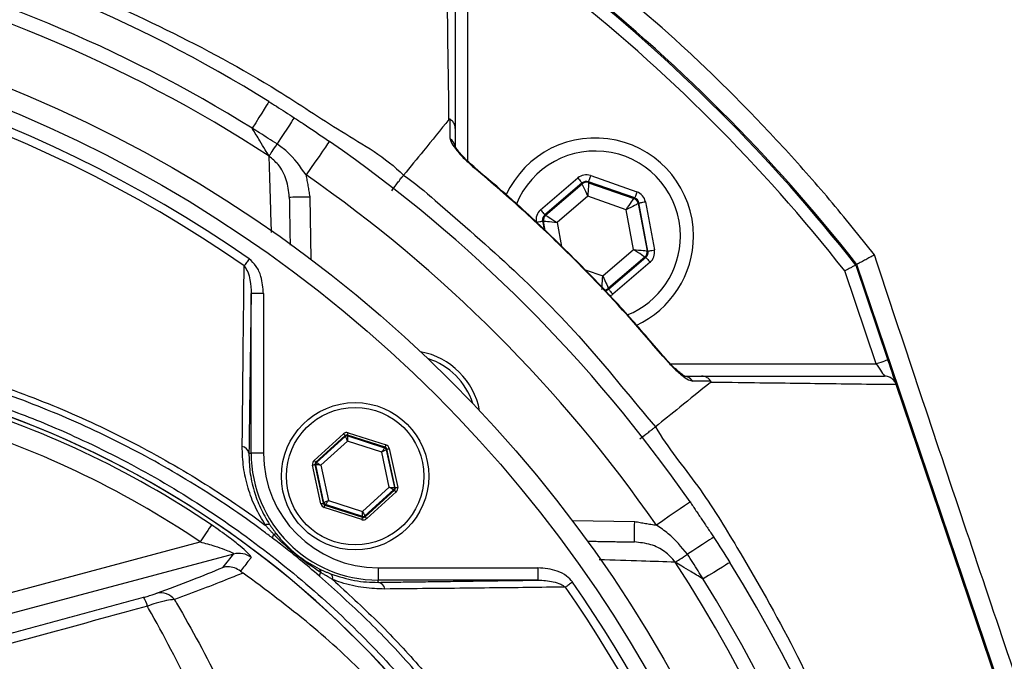
# Model space of a CAD drawing. Extents: x 0 to 17346, y 0 to 6534.
# Drawn here: x 3737 to 3857, y 1482 to 1561 of the extents above; entities that cross this region are included whole.
import ezdxf

# ---------------------------------------------------------------- set-up
doc = ezdxf.new("R2010")
doc.units = 0
doc.header["$LTSCALE"] = 5
doc.header["$MEASUREMENT"] = 0
doc.layers.get('0').update_dxf_attribs({"linetype": 'CONTINUOUS'})
doc.styles.add('ISO', font='GENISO.SHX')
doc.dimstyles.new('GEN-ISO', dxfattribs={"dimtxt": 50, "dimasz": 50, "dimexe": 40, "dimexo": 1, "dimgap": 30, "dimtad": 0, "dimtih": 1, "dimtoh": 1, "dimdec": 1, "dimdsep": 46, "dimtxsty": 'ISO', "dimcen": 2, "dimclrd": 256, "dimclre": 256, "dimclrt": 2, "dimadec": 0, "dimazin": 0, "dimtp": 0.1, "dimtm": 0.1, "dimtfac": 0.05, "dimtdec": 1, "dimtix": 1, "dimtmove": 2, "dimatfit": 3, "dimfxl": 1, "dimtolj": 1, "dimarcsym": 0})

# ---------------------------------------------------------------- blocks, each defined once
blk = doc.blocks.new('*D26')
at = {"color": 3}
for p, q in [((3704.06, 1640.36), (4190.95, 1640.36)), ((4165.95, 1605.36), (4165.95, 1436.55)), ((3985.52, 1401.55), (4190.95, 1401.55))]:
    blk.add_line(p, q, dxfattribs=at)
for points in [[(4171.79, 1605.36), (4160.12, 1605.36), (4165.95, 1640.36)], [(4160.12, 1436.55), (4171.79, 1436.55), (4165.95, 1401.55)]]:
    blk.add_solid(points, dxfattribs=at)
at = {"color": 2, "insert": (4110.95, 1520.95), "char_height": 50, "attachment_point": 5, "rotation": 90, "style": 'ISO'}
blk.add_mtext('\\A1;239', dxfattribs=at)
blk = doc.blocks.new('*D25')
at = {"color": 3}
for p, q in [((3674.52, 1665.77), (3674.52, 1799.48)), ((3964.52, 1420.18), (3964.52, 1799.48)), ((3709.52, 1774.48), (3929.52, 1774.48))]:
    blk.add_line(p, q, dxfattribs=at)
for points in [[(3709.52, 1780.31), (3709.52, 1768.65), (3674.52, 1774.48)], [(3929.52, 1768.65), (3929.52, 1780.31), (3964.52, 1774.48)]]:
    blk.add_solid(points, dxfattribs=at)
at = {"color": 2, "insert": (3819.52, 1829.49), "char_height": 50, "attachment_point": 5, "style": 'ISO'}
blk.add_mtext('\\A1;290', dxfattribs=at)

msp = doc.modelspace()

# ---------------------------------------------------------------- linework, layer by layer
at = {"color": 7, "linetype": 'Continuous'}
for p, q in [((3791.48, 1568.46), (3791.48, 1543.32)), ((3800.42, 1537.34), (3804.96, 1541.24)), ((3806.54, 1541.53), (3812.18, 1539.54)), ((3805.48, 1540.63), (3800.94, 1536.73)), ((3801.04, 1536.7), (3805.51, 1540.52)), ((3805.51, 1540.52), (3805.48, 1540.63)), ((3811.92, 1538.79), (3806.27, 1540.78)), ((3806.27, 1540.78), (3806.29, 1540.66)), ((3806.29, 1540.66), (3811.83, 1538.71)), ((3772.22, 1538.95), (3772.35, 1531.31)), ((3806.2, 1539), (3802.43, 1535.78)), ((3810.86, 1537.36), (3806.2, 1539)), ((3811.83, 1538.71), (3811.92, 1538.79)), ((3811.77, 1532.49), (3810.86, 1537.36)), ((3812.44, 1538.18), (3812.35, 1538.1)), ((3812.35, 1538.1), (3813.43, 1532.33)), ((3813.54, 1532.29), (3812.44, 1538.18)), ((3813.23, 1538.32), (3814.33, 1532.44)), ((3800.94, 1536.73), (3801.04, 1536.7)), ((3800.67, 1535.98), (3800.86, 1534.95)), ((3800.78, 1535.94), (3800.67, 1535.98)), ((3800.99, 1534.83), (3800.78, 1535.94)), ((3802.43, 1535.78), (3802.98, 1532.86)), ((3808.01, 1529.27), (3811.77, 1532.49)), ((3813.17, 1531.57), (3808.7, 1527.75)), ((3808.72, 1527.64), (3813.27, 1531.54)), ((3813.27, 1531.54), (3813.17, 1531.57)), ((3813.43, 1532.33), (3813.54, 1532.29)), ((3813.79, 1530.93), (3809.25, 1527.03)), ((3838.92, 1530.6), (3842.85, 1518.99)), ((3871.89, 1433.66), (3839.06, 1530.67)), ((3805.86, 1530.03), (3808.01, 1529.27)), ((3841.43, 1518.51), (3837.59, 1529.87)), ((3808.7, 1527.75), (3808.72, 1527.64)), ((3765.06, 1507.62), (3765.06, 1527.12)), ((3766.56, 1527.12), (3765.06, 1527.12)), ((3766.56, 1527.12), (3766.56, 1507.62)), ((3816.29, 1518.51), (3841.43, 1518.51)), ((3871.75, 1433.61), (3843.87, 1515.98)), ((3772.75, 1506.72), (3776.34, 1509.97)), ((3776.54, 1509.75), (3772.95, 1506.5)), ((3773.05, 1506.47), (3776.56, 1509.65)), ((3776.56, 1509.65), (3776.54, 1509.75)), ((3781.45, 1508.32), (3776.84, 1509.81)), ((3776.84, 1509.81), (3776.86, 1509.71)), ((3776.86, 1509.71), (3781.37, 1508.25)), ((3776.93, 1510.1), (3781.54, 1508.61)), ((3776.84, 1509.09), (3773.58, 1506.14)), ((3781.02, 1507.74), (3776.84, 1509.09)), ((3764.79, 1507.62), (3765.06, 1507.62)), ((3766.56, 1507.62), (3765.06, 1507.62)), ((3781.94, 1503.44), (3781.02, 1507.74)), ((3781.37, 1508.25), (3781.45, 1508.32)), ((3781.65, 1508.1), (3781.57, 1508.03)), ((3781.57, 1508.03), (3782.56, 1503.4)), ((3782.66, 1503.36), (3781.65, 1508.1)), ((3781.94, 1508.16), (3782.96, 1503.43)), ((3773.58, 1501.42), (3772.56, 1506.15)), ((3772.86, 1506.22), (3773.87, 1501.48)), ((3772.96, 1506.18), (3772.86, 1506.22)), ((3772.95, 1506.5), (3773.05, 1506.47)), ((3773.95, 1501.55), (3772.96, 1506.18)), ((3773.58, 1506.14), (3774.5, 1501.84)), ((3778.68, 1500.49), (3781.94, 1503.44)), ((3782.47, 1503.11), (3778.95, 1499.93)), ((3778.98, 1499.83), (3782.57, 1503.08)), ((3782.77, 1502.86), (3779.18, 1499.61)), ((3782.57, 1503.08), (3782.47, 1503.11)), ((3782.56, 1503.4), (3782.66, 1503.36)), ((3773.87, 1501.48), (3773.95, 1501.55)), ((3774.15, 1501.33), (3774.07, 1501.26)), ((3774.07, 1501.26), (3778.68, 1499.77)), ((3778.66, 1499.87), (3774.15, 1501.33)), ((3774.5, 1501.84), (3778.68, 1500.49)), ((3778.59, 1499.48), (3773.98, 1500.97)), ((3778.68, 1499.77), (3778.66, 1499.87)), ((3778.95, 1499.93), (3778.98, 1499.83)), ((3804.28, 1499.38), (3811.92, 1499.25)), ((3731.5, 1489.45), (3758.82, 1496.77)), ((3762.92, 1495.28), (3732.14, 1487.04)), ((3780.59, 1493.59), (3780.59, 1492.09)), ((3780.59, 1493.59), (3800.09, 1493.59)), ((3800.09, 1493.59), (3800.09, 1492.09)), ((3780.59, 1491.82), (3780.59, 1492.09)), ((3800.09, 1492.09), (3780.59, 1492.09))]:
    msp.add_line(p, q, dxfattribs=at)
for points in [[(3767.23, 1550.57), (3767.19, 1550.51), (3767.08, 1550.33), (3766.9, 1550.05), (3766.66, 1549.66), (3766.36, 1549.17), (3766.01, 1548.61), (3765.62, 1547.98), (3765.2, 1547.31)], [(3770.32, 1548.6), (3770.28, 1548.54), (3770.16, 1548.37), (3769.98, 1548.09), (3769.73, 1547.7), (3769.42, 1547.22), (3769.06, 1546.67), (3768.65, 1546.05), (3768.22, 1545.39)], [(3774.62, 1545.71), (3774.56, 1545.63), (3774.4, 1545.4), (3774.14, 1545.02), (3773.78, 1544.51), (3773.35, 1543.88), (3772.86, 1543.17), (3772.32, 1542.4), (3771.77, 1541.6)], [(3767.26, 1543.91), (3767.32, 1544.01), (3767.41, 1544.14), (3767.51, 1544.3), (3767.63, 1544.48), (3767.76, 1544.69), (3767.91, 1544.91), (3768.06, 1545.14), (3768.22, 1545.39)], [(3792.4, 1542.4), (3792.44, 1542.45), (3792.45, 1542.45)], [(3804.96, 1541.24), (3805.06, 1541.12), (3805.16, 1541.01), (3805.25, 1540.9), (3805.33, 1540.81), (3805.39, 1540.74), (3805.44, 1540.68), (3805.47, 1540.64), (3805.48, 1540.63)], [(3806.54, 1541.53), (3806.48, 1541.38), (3806.44, 1541.24), (3806.39, 1541.12), (3806.35, 1541), (3806.32, 1540.91), (3806.29, 1540.84), (3806.28, 1540.79), (3806.27, 1540.78)], [(3806.2, 1539), (3806.06, 1539.29), (3805.93, 1539.58), (3805.82, 1539.84), (3805.71, 1540.06), (3805.63, 1540.25), (3805.56, 1540.39), (3805.52, 1540.48), (3805.51, 1540.52)], [(3806.29, 1540.66), (3806.29, 1540.63), (3806.28, 1540.53), (3806.27, 1540.37), (3806.26, 1540.17), (3806.25, 1539.92), (3806.23, 1539.63), (3806.21, 1539.32), (3806.2, 1539)], [(3769.72, 1538.91), (3769.76, 1538.91), (3769.91, 1538.91), (3770.14, 1538.92), (3770.45, 1538.92), (3770.83, 1538.93), (3771.26, 1538.94), (3771.73, 1538.94), (3772.22, 1538.95)], [(3810.86, 1537.36), (3811.05, 1537.62), (3811.23, 1537.87), (3811.4, 1538.1), (3811.54, 1538.31), (3811.66, 1538.47), (3811.75, 1538.6), (3811.81, 1538.68), (3811.83, 1538.71)], [(3812.18, 1539.54), (3812.13, 1539.39), (3812.08, 1539.25), (3812.04, 1539.12), (3812, 1539.01), (3811.96, 1538.92), (3811.94, 1538.85), (3811.92, 1538.8), (3811.92, 1538.79)], [(3800.42, 1537.34), (3800.52, 1537.22), (3800.61, 1537.11), (3800.7, 1537.01), (3800.78, 1536.91), (3800.85, 1536.84), (3800.89, 1536.78), (3800.92, 1536.75), (3800.94, 1536.73)], [(3812.35, 1538.1), (3812.32, 1538.09), (3812.23, 1538.04), (3812.09, 1537.97), (3811.91, 1537.88), (3811.68, 1537.77), (3811.43, 1537.64), (3811.15, 1537.5), (3810.86, 1537.36)], [(3812.44, 1538.18), (3812.46, 1538.18), (3812.5, 1538.19), (3812.58, 1538.2), (3812.67, 1538.22), (3812.79, 1538.24), (3812.93, 1538.27), (3813.07, 1538.3), (3813.23, 1538.32)], [(3801.04, 1536.7), (3801.07, 1536.68), (3801.16, 1536.62), (3801.29, 1536.54), (3801.46, 1536.42), (3801.67, 1536.28), (3801.91, 1536.13), (3802.17, 1535.96), (3802.43, 1535.78)], [(3799.88, 1535.83), (3800.04, 1535.86), (3800.18, 1535.89), (3800.32, 1535.91), (3800.43, 1535.93), (3800.53, 1535.95), (3800.61, 1535.97), (3800.65, 1535.98), (3800.67, 1535.98)], [(3802.43, 1535.78), (3802.11, 1535.81), (3801.81, 1535.84), (3801.52, 1535.87), (3801.27, 1535.89), (3801.07, 1535.91), (3800.91, 1535.93), (3800.81, 1535.94), (3800.78, 1535.94)], [(3811.77, 1532.49), (3812.09, 1532.46), (3812.4, 1532.43), (3812.69, 1532.4), (3812.94, 1532.38), (3813.14, 1532.36), (3813.3, 1532.34), (3813.39, 1532.33), (3813.43, 1532.33)], [(3813.17, 1531.57), (3813.13, 1531.59), (3813.05, 1531.65), (3812.92, 1531.73), (3812.75, 1531.85), (3812.54, 1531.99), (3812.3, 1532.14), (3812.04, 1532.31), (3811.77, 1532.49)], [(3764.81, 1531.36), (3764.73, 1531.24), (3764.64, 1531.12), (3764.56, 1531), (3764.48, 1530.89), (3764.41, 1530.78), (3764.33, 1530.68), (3764.27, 1530.58), (3764.2, 1530.49)], [(3813.27, 1531.54), (3813.28, 1531.52), (3813.32, 1531.49), (3813.36, 1531.43), (3813.43, 1531.35), (3813.51, 1531.26), (3813.6, 1531.16), (3813.69, 1531.05), (3813.79, 1530.93)], [(3813.54, 1532.29), (3813.56, 1532.29), (3813.6, 1532.3), (3813.68, 1532.32), (3813.77, 1532.33), (3813.89, 1532.36), (3814.03, 1532.38), (3814.17, 1532.41), (3814.33, 1532.44)], [(3807.92, 1527.61), (3807.92, 1527.64), (3807.93, 1527.74), (3807.93, 1527.9), (3807.95, 1528.1), (3807.96, 1528.35), (3807.98, 1528.64), (3808, 1528.95), (3808.01, 1529.27)], [(3808.01, 1529.27), (3808.15, 1528.98), (3808.28, 1528.69), (3808.39, 1528.43), (3808.5, 1528.21), (3808.58, 1528.02), (3808.65, 1527.88), (3808.69, 1527.79), (3808.7, 1527.75)], [(3808.72, 1527.64), (3808.74, 1527.63), (3808.77, 1527.59), (3808.82, 1527.53), (3808.88, 1527.46), (3808.96, 1527.37), (3809.05, 1527.26), (3809.14, 1527.15), (3809.25, 1527.03)], [(3815.42, 1519.48), (3815.42, 1519.47), (3815.37, 1519.44)], [(3842.85, 1518.99), (3842.82, 1518.99), (3842.74, 1518.96), (3842.61, 1518.91), (3842.43, 1518.85), (3842.22, 1518.78), (3841.97, 1518.7), (3841.71, 1518.61), (3841.43, 1518.51)], [(3841.43, 1518.51), (3841.61, 1518.25), (3841.78, 1518), (3841.94, 1517.76), (3842.08, 1517.55), (3842.21, 1517.36), (3842.31, 1517.21), (3842.38, 1517.1), (3842.43, 1517.04), (3842.45, 1517.01)], [(3843.84, 1516.07), (3843.8, 1516.18), (3843.73, 1516.4), (3843.63, 1516.7), (3843.5, 1517.07), (3843.36, 1517.49), (3843.2, 1517.97), (3843.03, 1518.47), (3842.85, 1518.99)], [(3776.34, 1509.97), (3776.38, 1509.93), (3776.42, 1509.89), (3776.45, 1509.85), (3776.48, 1509.82), (3776.51, 1509.79), (3776.53, 1509.77), (3776.54, 1509.75), (3776.54, 1509.75)], [(3776.84, 1509.09), (3776.79, 1509.2), (3776.74, 1509.3), (3776.69, 1509.4), (3776.65, 1509.48), (3776.61, 1509.55), (3776.59, 1509.6), (3776.57, 1509.64), (3776.56, 1509.65)], [(3776.84, 1509.81), (3776.84, 1509.82), (3776.84, 1509.83), (3776.85, 1509.86), (3776.86, 1509.9), (3776.88, 1509.94), (3776.89, 1509.99), (3776.91, 1510.04), (3776.93, 1510.1)], [(3776.86, 1509.71), (3776.86, 1509.7), (3776.86, 1509.66), (3776.85, 1509.6), (3776.85, 1509.52), (3776.85, 1509.43), (3776.85, 1509.32), (3776.84, 1509.21), (3776.84, 1509.09)], [(3781.45, 1508.32), (3781.45, 1508.33), (3781.45, 1508.35), (3781.46, 1508.37), (3781.47, 1508.41), (3781.49, 1508.45), (3781.5, 1508.5), (3781.52, 1508.55), (3781.54, 1508.61)], [(3781.02, 1507.74), (3781.09, 1507.84), (3781.15, 1507.93), (3781.21, 1508.02), (3781.27, 1508.1), (3781.31, 1508.16), (3781.34, 1508.21), (3781.36, 1508.24), (3781.37, 1508.25)], [(3781.57, 1508.03), (3781.56, 1508.02), (3781.53, 1508.01), (3781.47, 1507.98), (3781.41, 1507.94), (3781.32, 1507.9), (3781.23, 1507.85), (3781.13, 1507.79), (3781.02, 1507.74)], [(3781.65, 1508.1), (3781.65, 1508.1), (3781.67, 1508.11), (3781.7, 1508.11), (3781.73, 1508.12), (3781.78, 1508.13), (3781.83, 1508.14), (3781.88, 1508.15), (3781.94, 1508.16)], [(3772.56, 1506.15), (3772.62, 1506.17), (3772.67, 1506.18), (3772.73, 1506.19), (3772.77, 1506.2), (3772.81, 1506.21), (3772.83, 1506.21), (3772.85, 1506.21), (3772.86, 1506.22)], [(3772.75, 1506.72), (3772.79, 1506.68), (3772.82, 1506.64), (3772.86, 1506.6), (3772.89, 1506.57), (3772.91, 1506.54), (3772.93, 1506.52), (3772.94, 1506.51), (3772.95, 1506.5)], [(3773.58, 1506.14), (3773.46, 1506.15), (3773.34, 1506.16), (3773.24, 1506.16), (3773.14, 1506.17), (3773.06, 1506.18), (3773.01, 1506.18), (3772.97, 1506.18), (3772.96, 1506.18)], [(3773.05, 1506.47), (3773.06, 1506.46), (3773.09, 1506.44), (3773.14, 1506.41), (3773.21, 1506.37), (3773.29, 1506.32), (3773.38, 1506.27), (3773.48, 1506.2), (3773.58, 1506.14)], [(3782.47, 1503.11), (3782.46, 1503.12), (3782.43, 1503.14), (3782.38, 1503.17), (3782.31, 1503.21), (3782.23, 1503.26), (3782.14, 1503.31), (3782.04, 1503.38), (3781.94, 1503.44)], [(3781.94, 1503.44), (3782.06, 1503.43), (3782.18, 1503.42), (3782.28, 1503.42), (3782.38, 1503.41), (3782.46, 1503.4), (3782.51, 1503.4), (3782.55, 1503.4), (3782.56, 1503.4)], [(3782.57, 1503.08), (3782.57, 1503.07), (3782.59, 1503.06), (3782.61, 1503.04), (3782.63, 1503.01), (3782.66, 1502.98), (3782.69, 1502.94), (3782.73, 1502.9), (3782.77, 1502.86)], [(3782.66, 1503.36), (3782.67, 1503.37), (3782.69, 1503.37), (3782.71, 1503.37), (3782.75, 1503.38), (3782.79, 1503.39), (3782.84, 1503.4), (3782.9, 1503.41), (3782.96, 1503.43)], [(3773.58, 1501.42), (3773.64, 1501.43), (3773.69, 1501.44), (3773.74, 1501.45), (3773.78, 1501.46), (3773.82, 1501.47), (3773.85, 1501.47), (3773.87, 1501.48), (3773.87, 1501.48)], [(3773.95, 1501.55), (3773.96, 1501.56), (3773.99, 1501.57), (3774.04, 1501.6), (3774.11, 1501.64), (3774.2, 1501.68), (3774.29, 1501.73), (3774.39, 1501.79), (3774.5, 1501.84)], [(3773.98, 1500.97), (3774, 1501.03), (3774.02, 1501.08), (3774.03, 1501.13), (3774.05, 1501.17), (3774.06, 1501.21), (3774.07, 1501.23), (3774.07, 1501.25), (3774.07, 1501.26)], [(3774.5, 1501.84), (3774.43, 1501.74), (3774.37, 1501.65), (3774.31, 1501.56), (3774.25, 1501.48), (3774.21, 1501.42), (3774.18, 1501.37), (3774.16, 1501.34), (3774.15, 1501.33)], [(3818.68, 1501.65), (3818.6, 1501.59), (3818.37, 1501.43), (3817.99, 1501.17), (3817.48, 1500.81), (3816.85, 1500.38), (3816.14, 1499.89), (3815.37, 1499.35), (3814.57, 1498.8)], [(3778.66, 1499.87), (3778.66, 1499.88), (3778.66, 1499.92), (3778.66, 1499.98), (3778.67, 1500.06), (3778.67, 1500.15), (3778.67, 1500.26), (3778.68, 1500.37), (3778.68, 1500.49)], [(3778.68, 1500.49), (3778.73, 1500.38), (3778.78, 1500.28), (3778.83, 1500.18), (3778.87, 1500.1), (3778.91, 1500.03), (3778.93, 1499.98), (3778.95, 1499.94), (3778.95, 1499.93)], [(3760.22, 1498.83), (3760.17, 1498.77), (3760.08, 1498.63), (3759.94, 1498.43), (3759.77, 1498.17), (3759.56, 1497.86), (3759.33, 1497.52), (3759.08, 1497.15), (3758.82, 1496.77)], [(3778.59, 1499.48), (3778.61, 1499.54), (3778.63, 1499.59), (3778.64, 1499.64), (3778.65, 1499.68), (3778.67, 1499.72), (3778.67, 1499.75), (3778.68, 1499.76), (3778.68, 1499.77)], [(3778.98, 1499.83), (3778.98, 1499.83), (3778.99, 1499.81), (3779.01, 1499.79), (3779.04, 1499.76), (3779.07, 1499.73), (3779.1, 1499.69), (3779.14, 1499.65), (3779.18, 1499.61)], [(3811.88, 1496.75), (3811.88, 1496.79), (3811.88, 1496.94), (3811.89, 1497.17), (3811.89, 1497.48), (3811.9, 1497.86), (3811.9, 1498.29), (3811.91, 1498.76), (3811.92, 1499.25)], [(3821.57, 1497.35), (3821.51, 1497.31), (3821.34, 1497.19), (3821.06, 1497.01), (3820.67, 1496.76), (3820.19, 1496.45), (3819.64, 1496.09), (3819.02, 1495.68), (3818.36, 1495.25)], [(3816.88, 1494.29), (3816.98, 1494.36), (3817.11, 1494.44), (3817.27, 1494.54), (3817.45, 1494.66), (3817.66, 1494.79), (3817.88, 1494.94), (3818.11, 1495.09), (3818.36, 1495.25)], [(3823.54, 1494.26), (3823.48, 1494.22), (3823.3, 1494.11), (3823.02, 1493.93), (3822.63, 1493.69), (3822.14, 1493.39), (3821.58, 1493.04), (3820.95, 1492.65), (3820.28, 1492.23)], [(3804.33, 1491.84), (3804.21, 1491.76), (3804.09, 1491.67), (3803.97, 1491.59), (3803.86, 1491.51), (3803.75, 1491.44), (3803.65, 1491.36), (3803.55, 1491.3), (3803.46, 1491.23)]]:
    msp.add_lwpolyline(points, dxfattribs=at)
for centre, radius in [((3674.52, 1401.55), 162.5), ((3674.52, 1401.55), 160), ((3777.76, 1504.79), 9), ((3777.76, 1504.79), 8.4)]:
    msp.add_circle(centre, radius, dxfattribs=at)
for centre, radius, start, end in [((3674.52, 1401.55), 175.5, 58.1138, 76.8862), ((3674.52, 1401.55), 171.66, 58.1138, 76.8862), ((3674.52, 1401.55), 169.9, 56.9185, 78.0815), ((3674.52, 1401.55), 209, 38.13, 51.87), ((3674.52, 1401.55), 209.16, 38.1226, 51.8774), ((3674.52, 1401.55), 207.5, 38.2008, 51.7992), ((3674.52, 1401.55), 158.12, 55.1797, 124.8203), ((3674.52, 1401.55), 157.06, 55.1797, 124.8203), ((3674.52, 1401.55), 175.5, 34.7742, 55.2258), ((3788.61, 1544.9), 1.37, 0.6019, 56.0879), ((3807.1, 1534.13), 12, 0, 155.4258), ((3807.1, 1534.13), 10.4, 0, 158.3083), ((3674.52, 1401.55), 170.5, 34.7742, 55.2258), ((3806.03, 1539.91), 0.8, 70.594, 130.5727), ((3811.57, 1537.96), 0.8, 10.5942, 70.5725), ((3801.56, 1536.09), 0.8, 130.595, 190.5733), ((3807.1, 1534.13), 10.4, 292.0627, 0), ((3807.1, 1534.13), 12, 294.5831, 0), ((3812.65, 1532.18), 0.8, 310.592, 10.5742), ((3808.18, 1528.36), 0.8, 269.7291, 310.5776), ((3784.12, 1511.15), 9, 10.534, 79.466), ((3784.12, 1511.15), 8.4, 17.5436, 72.4564), ((3817.87, 1515.64), 1.37, 33.9129, 89.3979), ((3694.52, 1401.55), 117.88, 13.7666, 73.5756), ((3694.52, 1401.55), 117.87, 14.1532, 73.5763), ((3694.52, 1401.55), 117.39, 55.9679, 73.5422), ((3694.52, 1401.55), 114.9, 55.9679, 73.3635), ((3776.77, 1509.43), 0.3, 72.1095, 132.0846), ((3763.79, 1507.43), 1.02, 10.5948, 79.8017), ((3780.59, 1507.62), 15.53, 180, 270), ((3780.59, 1507.62), 14.03, 180, 270), ((3781.28, 1507.97), 0.3, 12.1078, 72.0871), ((3773.25, 1506.25), 0.3, 132.1059, 192.0882), ((3782.27, 1503.33), 0.3, 312.1102, 12.083), ((3774.24, 1501.61), 0.3, 192.1073, 252.0857), ((3767.12, 1498.33), 0.572, 68.882, 123.5048), ((3778.75, 1500.15), 0.3, 252.1053, 312.0888), ((3768.35, 1497.26), 0.673, 141.9513, 183.4782), ((3768.01, 1497.37), 0.361, 64.3042, 121.7431), ((3763.56, 1492.86), 2.5, 52.8704, 104.7514), ((3674.52, 1401.55), 169.9, 326.9185, 33.0815), ((3674.52, 1401.55), 175.5, 326.9185, 31.8862), ((3773.05, 1493.06), 0.518, 354.8513, 52.3955), ((3774.06, 1492.58), 0.66, 138.3853, 178.7905), ((3774.34, 1492.32), 0.687, 347.292, 51.0602), ((3780.4, 1490.82), 1.02, 10.1983, 79.4052), ((3674.52, 1401.55), 158.12, 7.3396, 34.8203), ((3674.52, 1401.55), 171.66, 326.9185, 31.8862), ((3753.97, 1488.29), 2.24, 39.7487, 101.4688), ((3674.52, 1401.55), 157.06, 7.3894, 34.8203), ((3749.1, 1488.15), 3.37, 13.0218, 33.0578)]:
    msp.add_arc(centre, radius, start, end, dxfattribs=at)
for centre, major_axis, ratio, start_param, end_param in [((3806, 1540.02), (0.29, -1.57), 0.999797, 2.618082, 3.665103), ((3806, 1540.02), (-0.147, 0.787), 0.999391, 5.759674, 6.806696), ((3811.65, 1538.03), (0.608, 0.521), 0.999391, 5.759674, 6.806696), ((3811.65, 1538.03), (-1.22, -1.04), 0.999797, 2.618082, 3.665103), ((3801.46, 1536.13), (1.51, -0.53), 0.999797, 2.618082, 3.665103), ((3801.46, 1536.13), (0.755, -0.266), 0.999391, 2.618082, 3.665103), ((3812.75, 1532.14), (0.755, -0.266), 0.999391, 5.759674, 6.806696), ((3812.75, 1532.14), (-1.51, 0.53), 0.999797, 2.618082, 3.665103), ((3808.2, 1528.25), (-0.147, 0.787), 0.999391, 3.045764, 3.665103), ((3808.2, 1528.25), (-0.29, 1.57), 0.999797, 3.392856, 3.665103), ((3776.74, 1509.53), (0.126, -0.587), 0.999797, 2.618082, 3.665103), ((3776.74, 1509.53), (-0.063, 0.294), 0.999391, 5.759674, 6.806696), ((3781.35, 1508.04), (-0.445, -0.402), 0.999797, 2.618082, 3.665103), ((3781.35, 1508.04), (0.223, 0.201), 0.999391, 5.759674, 6.806696), ((3773.15, 1506.28), (0.571, -0.184), 0.999797, 2.618082, 3.665103), ((3773.15, 1506.28), (0.286, -0.092), 0.999391, 2.618082, 3.665103), ((3782.37, 1503.3), (0.286, -0.092), 0.999391, 5.759674, 6.806696), ((3782.37, 1503.3), (-0.571, 0.184), 0.999797, 2.618082, 3.665103), ((3774.17, 1501.54), (0.445, 0.402), 0.999797, 2.618082, 3.665103), ((3774.17, 1501.54), (0.223, 0.201), 0.999391, 2.618082, 3.665103), ((3778.77, 1500.05), (-0.126, 0.587), 0.999797, 2.618082, 3.665103), ((3778.77, 1500.05), (-0.063, 0.294), 0.999391, 2.618082, 3.665103)]:
    msp.add_ellipse(centre, major_axis=major_axis, ratio=ratio, start_param=start_param, end_param=end_param, dxfattribs=at)
for points, knots in [([(3955.83, 1421.51), (3954.62, 1427.55), (3952.22, 1439.57), (3947.18, 1457.17), (3941.12, 1474.29), (3934.17, 1490.36), (3926.49, 1505.41), (3918.16, 1519.47), (3908.94, 1533.06), (3898.88, 1546.1), (3888.02, 1558.52), (3876.39, 1570.29), (3864.04, 1581.32), (3851.05, 1591.54), (3837.53, 1600.83), (3823.46, 1609.19), (3808.86, 1616.64), (3793.77, 1623.14), (3778.28, 1628.68), (3762.48, 1633.18), (3746.4, 1636.64), (3730.1, 1639.04), (3713.66, 1640.32), (3697.21, 1640.46), (3680.8, 1639.48), (3664.46, 1637.36), (3648.29, 1634.12), (3632.39, 1629.79), (3616.86, 1624.4), (3602.98, 1618.46), (3590.68, 1612.3), (3579.9, 1606.16), (3569.5, 1599.47), (3558.29, 1591.38), (3546.58, 1581.71), (3534.64, 1570.33), (3527.54, 1562.06), (3524.02, 1557.95)], [0, 0, 0, 0, 0.032639, 0.06489, 0.09689, 0.128779, 0.157536, 0.186338, 0.215294, 0.244454, 0.27353, 0.302631, 0.332063, 0.361176, 0.390089, 0.418923, 0.4478, 0.476842, 0.505929, 0.534866, 0.563776, 0.593033, 0.622074, 0.651034, 0.680093, 0.709115, 0.738239, 0.767349, 0.796314, 0.825274, 0.847269, 0.869139, 0.890945, 0.912752, 0.942311, 0.971335, 1, 1, 1, 1]), ([(3526.87, 1558.98), (3529.2, 1561.67), (3533.85, 1567.04), (3542.76, 1576.03), (3553.69, 1585.8), (3566.92, 1595.91), (3580.85, 1605.04), (3594.96, 1612.89), (3609.12, 1619.54), (3623.23, 1625.08), (3637.68, 1629.72), (3652.38, 1633.44), (3667.54, 1636.27), (3683.14, 1638.12), (3699.12, 1638.93), (3715.14, 1638.67), (3731.09, 1637.36), (3746.93, 1634.99), (3762.6, 1631.55), (3778.07, 1627.11), (3793.25, 1621.68), (3808.03, 1615.31), (3822.62, 1607.91), (3836.91, 1599.39), (3850.85, 1589.75), (3864.14, 1579.22), (3876.71, 1567.86), (3888.62, 1555.63), (3899.81, 1542.53), (3910.23, 1528.6), (3919.74, 1514.01), (3928.27, 1498.84), (3935.55, 1483.61), (3941.65, 1468.4), (3946.7, 1453.31), (3950.94, 1437.97), (3953.04, 1427.58), (3954.1, 1422.39)], [0, 0, 0, 0, 0.019072, 0.038146, 0.067854, 0.097646, 0.127445, 0.157163, 0.1842, 0.21132, 0.23847, 0.265593, 0.292633, 0.321163, 0.349789, 0.378449, 0.407078, 0.43561, 0.464317, 0.493112, 0.521938, 0.550736, 0.579445, 0.609649, 0.63995, 0.670289, 0.700601, 0.730815, 0.761837, 0.792959, 0.824114, 0.855232, 0.88625, 0.914661, 0.94312, 0.971583, 1, 1, 1, 1]), ([(3954.36, 1420.14), (3953.12, 1426.34), (3950.65, 1438.69), (3945.43, 1456.8), (3939.11, 1474.44), (3931.56, 1491.56), (3922.8, 1508.1), (3912.87, 1523.98), (3901.84, 1539.12), (3890.11, 1553.06), (3877.83, 1565.78), (3865.16, 1577.31), (3851.78, 1587.96), (3837.75, 1597.66), (3823.12, 1606.34), (3808.19, 1613.87), (3793.07, 1620.27), (3777.86, 1625.58), (3762.39, 1629.89), (3746.72, 1633.16), (3730.93, 1635.39), (3715.09, 1636.56), (3699.26, 1636.64), (3683.26, 1635.62), (3667.18, 1633.48), (3651.08, 1630.16), (3635.29, 1625.73), (3619.88, 1620.2), (3604.93, 1613.6), (3590.94, 1606.17), (3577.92, 1598.06), (3565.92, 1589.4), (3554.54, 1580.06), (3547.57, 1573.21), (3544.09, 1569.81)], [0, 0, 0, 0, 0.035258, 0.070152, 0.104931, 0.139653, 0.17439, 0.209169, 0.24397, 0.278766, 0.310637, 0.342462, 0.374225, 0.405918, 0.437538, 0.469087, 0.49913, 0.529095, 0.558972, 0.588751, 0.618425, 0.647989, 0.677448, 0.706814, 0.737493, 0.768098, 0.798638, 0.829121, 0.859558, 0.889963, 0.917676, 0.945292, 0.97275, 1, 1, 1, 1]), ([(3565.34, 1541.56), (3565.34, 1541.56), (3567.91, 1543.03), (3572.46, 1546.9), (3581.6, 1552.48), (3592.51, 1558.66), (3605.57, 1564.64), (3619.03, 1569.67), (3632.29, 1573.51), (3645.25, 1576.26), (3657.84, 1578), (3670.52, 1578.83), (3683.62, 1578.67), (3697.05, 1577.37), (3711.28, 1574.83), (3725.81, 1571.03), (3740.52, 1565.89), (3754.74, 1559.53), (3766.65, 1553.16), (3776.03, 1546.84), (3781.49, 1543.76), (3783.68, 1541.58), (3783.68, 1541.58)], [0, 0, 0, 0, 0, 0.03791, 0.07582, 0.13693, 0.198217, 0.259505, 0.320618, 0.374679, 0.428885, 0.48307, 0.537102, 0.596333, 0.655576, 0.72183, 0.788309, 0.854786, 0.921038, 0.960519, 1, 1, 1, 1, 1]), ([(3789.23, 1548.38), (3789.23, 1548.38), (3789.23, 1550.17), (3789.12, 1555.31), (3789.07, 1560.88), (3789, 1566.22), (3788.97, 1569.37), (3788.95, 1570.9)], [0, 0, 0, 0, 0.000001, 0.265018, 0.530051, 0.771063, 1, 1, 1, 1]), ([(3789.98, 1569.48), (3789.98, 1566.31), (3789.98, 1561.36), (3789.98, 1553.86), (3789.98, 1549.48), (3789.98, 1547.28)], [0, 0, 0, 0, 0.471301, 0.735573, 1, 1, 1, 1]), ([(3841.21, 1531.83), (3839.4, 1534.1), (3835.78, 1538.63), (3829.99, 1545.15), (3823.95, 1551.46), (3815.73, 1559.39), (3809.16, 1564.78), (3804.84, 1568.32)], [0, 0, 0, 0, 0.168415, 0.336829, 0.506392, 0.675955, 1, 1, 1, 1]), ([(3767.23, 1550.57), (3767.53, 1550.38), (3768.57, 1549.73), (3769.59, 1549.07), (3770.32, 1548.6)], [0, 0, 0, 0, 0.294154, 1, 1, 1, 1]), ([(3770.32, 1548.6), (3770.68, 1548.36), (3772.13, 1547.41), (3773.56, 1546.44), (3774.62, 1545.71)], [0, 0, 0, 0, 0.255346, 1, 1, 1, 1]), ([(3789.23, 1548.38), (3788.19, 1547.11), (3786.34, 1544.84), (3784.49, 1542.58), (3783.68, 1541.58)], [0, 0, 0, 0, 0.56, 1, 1, 1, 1]), ([(3789.37, 1548.42), (3789.36, 1548.42), (3789.36, 1548.43), (3789.34, 1548.44), (3789.3, 1548.44), (3789.27, 1548.42), (3789.24, 1548.4), (3789.23, 1548.38)], [0, 0, 0, 0, 0.031281, 0.072837, 0.150134, 0.481936, 1, 1, 1, 1]), ([(3789.98, 1547.28), (3789.98, 1547.3), (3789.98, 1547.42), (3789.94, 1547.7), (3789.75, 1548.1), (3789.49, 1548.32), (3789.37, 1548.42)], [0, 0, 0, 0, 0.031471, 0.282823, 0.641411, 1, 1, 1, 1]), ([(3789.38, 1546.04), (3789.37, 1546.58), (3789.37, 1547.37), (3789.37, 1548.17), (3789.37, 1548.42)], [0, 0, 0, 0, 0.676038, 1, 1, 1, 1]), ([(3767.26, 1543.91), (3767.1, 1544.16), (3766.77, 1544.71), (3766.06, 1545.88), (3765.52, 1546.77), (3765.21, 1547.29), (3765.2, 1547.31)], [0, 0, 0, 0, 0.267174, 0.584678, 0.980925, 1, 1, 1, 1]), ([(3768.22, 1545.39), (3767.51, 1545.84), (3766.51, 1546.49), (3765.5, 1547.12), (3765.2, 1547.31)], [0, 0, 0, 0, 0.7058455, 1, 1, 1, 1]), ([(3789.98, 1547.28), (3789.98, 1547.03), (3789.98, 1546.24), (3789.98, 1545.45), (3789.98, 1544.91)], [0, 0, 0, 0, 0.322062, 1, 1, 1, 1]), ([(3789.38, 1546.04), (3789.38, 1546.01), (3789.39, 1545.86), (3789.57, 1545.41), (3790.2, 1544.54), (3791.19, 1543.46), (3792.02, 1542.74), (3792.4, 1542.4)], [0, 0, 0, 0, 0.03279, 0.210913, 0.446333, 0.744293, 1, 1, 1, 1]), ([(3771.77, 1541.6), (3771.05, 1542.63), (3770.05, 1544.07), (3768.63, 1545.09), (3768.22, 1545.39)], [0, 0, 0, 0, 0.708383, 1, 1, 1, 1]), ([(3792.45, 1542.45), (3792.18, 1542.68), (3791.61, 1543.17), (3790.9, 1543.9), (3790.36, 1544.52), (3790.07, 1544.93), (3789.96, 1545.13), (3789.95, 1545.14), (3789.95, 1545.15)], [0, 0, 0, 0, 0.22365, 0.470148, 0.679484, 0.841703, 0.944173, 1, 1, 1, 1]), ([(3767.55, 1534.58), (3767.52, 1535.34), (3767.42, 1538.53), (3767.33, 1541.58), (3767.26, 1543.91)], [0, 0, 0, 0, 0.237914, 1, 1, 1, 1]), ([(3769.72, 1538.91), (3769.64, 1539.62), (3769.49, 1541.03), (3768.56, 1542.79), (3767.64, 1543.58), (3767.26, 1543.91)], [0, 0, 0, 0, 0.372832, 0.739304, 1, 1, 1, 1]), ([(3815.37, 1519.44), (3814.61, 1520.33), (3811.11, 1524.46), (3805.54, 1530.4), (3798.57, 1537.1), (3794.46, 1540.63), (3792.4, 1542.4)], [0, 0, 0, 0, 0.10811, 0.49999, 0.74975, 1, 1, 1, 1]), ([(3815.41, 1519.47), (3813.98, 1521.14), (3810.99, 1524.66), (3806.08, 1529.88), (3800.73, 1535.13), (3796.15, 1539.35), (3793.3, 1541.69), (3792.42, 1542.42)], [0, 0, 0, 0, 0.202582, 0.426148, 0.660255, 0.894369, 1, 1, 1, 1]), ([(3782.23, 1539.68), (3782.41, 1539.92), (3782.73, 1540.34), (3783.16, 1540.91), (3783.5, 1541.35), (3783.62, 1541.5), (3783.68, 1541.58)], [0, 0, 0, 0, 0.286721, 0.500517, 0.758863, 1, 1, 1, 1]), ([(3783.68, 1541.58), (3783.68, 1541.58), (3785.05, 1540.66), (3789.54, 1536.72), (3797.3, 1530.06), (3806.34, 1520.83), (3811.66, 1514.08), (3814.46, 1510.82), (3814.46, 1510.82)], [0, 0, 0, 0, 0.000001, 0.113964, 0.409309, 0.704654, 0.999998, 1, 1, 1, 1]), ([(3766.56, 1527.12), (3766.5, 1527.82), (3766.41, 1528.97), (3765.77, 1530.47), (3765.12, 1531.07), (3764.81, 1531.36)], [0, 0, 0, 0, 0.4434028, 0.7319433, 1, 1, 1, 1]), ([(3873.99, 1434.37), (3870.16, 1445.68), (3864.54, 1462.28), (3857.14, 1484.18), (3851.79, 1500.07), (3846.46, 1515.98), (3842.96, 1526.55), (3841.21, 1531.83)], [0, 0, 0, 0, 0.347909, 0.510681, 0.673442, 0.836747, 1, 1, 1, 1]), ([(3763.97, 1508.43), (3763.98, 1509.22), (3764.02, 1513.17), (3764.09, 1520.56), (3764.17, 1527.07), (3764.2, 1530.49)], [0, 0, 0, 0, 0.1060893, 0.5304611, 1, 1, 1, 1]), ([(3764.2, 1530.49), (3764.36, 1530.25), (3764.71, 1529.72), (3764.99, 1528.56), (3765.04, 1527.67), (3765.06, 1527.12)], [0, 0, 0, 0, 0.2385617, 0.5285275, 1, 1, 1, 1]), ([(3838.92, 1530.6), (3838.91, 1530.59), (3838.88, 1530.58), (3838.65, 1530.45), (3838.32, 1530.27), (3837.95, 1530.07), (3837.69, 1529.93), (3837.59, 1529.88), (3837.59, 1529.87)], [0, 0, 0, 0, 0.21084, 0.421631, 0.633769, 0.848806, 0.994326, 1, 1, 1, 1]), ([(3766.8, 1304.3), (3764.23, 1302.48), (3759.08, 1298.85), (3750.6, 1294.05), (3741.49, 1289.79), (3731.75, 1286.24), (3721.77, 1283.5), (3710.5, 1281.45), (3697.94, 1280.2), (3684.13, 1279.81), (3670.28, 1280.47), (3657.1, 1282.1), (3644.66, 1284.58), (3632.97, 1287.72), (3621.52, 1291.62), (3610.39, 1296.24), (3599.58, 1301.58), (3589.15, 1307.66), (3579.11, 1314.43), (3569.57, 1321.83), (3560.59, 1329.79), (3553.09, 1337.4), (3546.85, 1344.42), (3541.77, 1350.81), (3537.16, 1357.58), (3533.13, 1364.95), (3529.83, 1372.91), (3527.29, 1381.36), (3525.63, 1390.06), (3524.91, 1398.91), (3525.09, 1407.8), (3526.12, 1416.02), (3527.79, 1423.48), (3529.88, 1430.18), (3532.58, 1436.89), (3535.98, 1443.48), (3540.08, 1449.88), (3544.62, 1455.94), (3550.77, 1463.23), (3558.76, 1471.61), (3568.89, 1480.76), (3579.73, 1489.18), (3591.15, 1496.74), (3603.1, 1503.4), (3615.5, 1509.13), (3628.33, 1513.96), (3641.06, 1517.69), (3653.6, 1520.38), (3665.86, 1522.15), (3678.18, 1523.11), (3689.83, 1523.21), (3700.73, 1522.66), (3710.88, 1521.57), (3720.92, 1519.78), (3730.75, 1517.21), (3740.32, 1513.79), (3749.57, 1509.58), (3758.44, 1504.62), (3764.08, 1500.83), (3766.8, 1498.81), (3766.8, 1498.81)], [0, 0, 0, 0, 0.015332, 0.030665, 0.047482, 0.064359, 0.08124, 0.098061, 0.120381, 0.142779, 0.165173, 0.187488, 0.20692, 0.226431, 0.245971, 0.265487, 0.284925, 0.304718, 0.324581, 0.344473, 0.364345, 0.384147, 0.397765, 0.411419, 0.425032, 0.438592, 0.452869, 0.467188, 0.481462, 0.495739, 0.510063, 0.524341, 0.535725, 0.547132, 0.558517, 0.571078, 0.583684, 0.596324, 0.60893, 0.631492, 0.65412, 0.676743, 0.699297, 0.721397, 0.743571, 0.765741, 0.787834, 0.807727, 0.827678, 0.847629, 0.867524, 0.884122, 0.900759, 0.917379, 0.933954, 0.950432, 0.966967, 0.983501, 0.999978, 1, 1, 1, 1]), ([(3767.68, 1497.22), (3767.29, 1497.51), (3764.22, 1499.83), (3758.24, 1503.87), (3749.44, 1508.81), (3740.26, 1513), (3730.76, 1516.42), (3720.98, 1519), (3710.98, 1520.8), (3700.86, 1521.9), (3689.97, 1522.47), (3678.33, 1522.38), (3666, 1521.43), (3653.74, 1519.66), (3641.19, 1516.97), (3628.45, 1513.23), (3615.63, 1508.38), (3603.24, 1502.62), (3591.3, 1495.95), (3579.91, 1488.36), (3569.11, 1479.92), (3559.01, 1470.75), (3551.08, 1462.38), (3544.99, 1455.13), (3540.52, 1449.13), (3536.49, 1442.8), (3533.15, 1436.3), (3530.51, 1429.69), (3528.46, 1423.1), (3526.83, 1415.77), (3525.82, 1407.69), (3525.64, 1398.96), (3526.35, 1390.26), (3527.98, 1381.7), (3530.46, 1373.4), (3533.69, 1365.55), (3537.65, 1358.28), (3542.19, 1351.57), (3547.2, 1345.24), (3553.38, 1338.25), (3560.84, 1330.64), (3569.79, 1322.67), (3579.29, 1315.25), (3589.31, 1308.45), (3599.72, 1302.36), (3610.52, 1296.99), (3621.65, 1292.36), (3633.1, 1288.45), (3644.79, 1285.3), (3657.24, 1282.82), (3670.42, 1281.2), (3684.28, 1280.55), (3698.1, 1280.96), (3710.63, 1282.23), (3721.85, 1284.3), (3731.76, 1287.03), (3741.42, 1290.57), (3750.67, 1294.92), (3759.49, 1299.97), (3764.95, 1303.91), (3767.68, 1305.88)], [0, 0, 0, 0, 0.002364, 0.01872, 0.035134, 0.051548, 0.067905, 0.084427, 0.100995, 0.11758, 0.134126, 0.154031, 0.173994, 0.193955, 0.213858, 0.235956, 0.25813, 0.280309, 0.302413, 0.32494, 0.347536, 0.370138, 0.392672, 0.405128, 0.417616, 0.430072, 0.442482, 0.453674, 0.464888, 0.476079, 0.490111, 0.504189, 0.518221, 0.532252, 0.546328, 0.560362, 0.573781, 0.587252, 0.600764, 0.61424, 0.634021, 0.653874, 0.673746, 0.693589, 0.713363, 0.732807, 0.752331, 0.771879, 0.791398, 0.810838, 0.833158, 0.85556, 0.877965, 0.900292, 0.916997, 0.933762, 0.950522, 0.967223, 0.983612, 1, 1, 1, 1]), ([(3815.37, 1519.44), (3815.75, 1519.01), (3816.51, 1518.14), (3817.6, 1517.16), (3818.49, 1516.53), (3818.85, 1516.44), (3819.01, 1516.41)], [0, 0, 0, 0, 0.2848356, 0.5781184, 0.8117398, 1, 1, 1, 1]), ([(3818.12, 1516.98), (3818.12, 1516.98), (3818.1, 1516.99), (3817.95, 1517.07), (3817.64, 1517.28), (3817.14, 1517.68), (3816.47, 1518.31), (3815.86, 1518.96), (3815.49, 1519.39), (3815.38, 1519.52)], [0, 0, 0, 0, 0.054593, 0.139041, 0.258773, 0.435541, 0.649624, 0.890753, 1, 1, 1, 1]), ([(3817.88, 1517.01), (3818.39, 1517.01), (3819.13, 1517.01), (3819.86, 1517.01), (3820.09, 1517.01)], [0, 0, 0, 0, 0.692539, 1, 1, 1, 1]), ([(3821.23, 1516.4), (3821.12, 1516.53), (3820.91, 1516.78), (3820.51, 1516.97), (3820.23, 1517.01), (3820.1, 1517.01), (3820.09, 1517.01)], [0, 0, 0, 0, 0.358789, 0.717578, 0.968268, 1, 1, 1, 1]), ([(3820.09, 1517.01), (3822.29, 1517.01), (3826.71, 1517.01), (3834.26, 1517.01), (3839.25, 1517.01), (3842.45, 1517.01)], [0, 0, 0, 0, 0.263883, 0.52795, 1, 1, 1, 1]), ([(3843.87, 1515.99), (3843.8, 1516.15), (3843.66, 1516.46), (3843.27, 1516.8), (3842.85, 1516.98), (3842.57, 1517.01), (3842.45, 1517.01), (3842.45, 1517.01)], [0, 0, 0, 0, 0.269436, 0.53881, 0.809723, 0.991758, 1, 1, 1, 1]), ([(3821.18, 1516.26), (3819.93, 1515.24), (3817.69, 1513.43), (3815.45, 1511.62), (3814.46, 1510.82)], [0, 0, 0, 0, 0.56, 1, 1, 1, 1]), ([(3821.23, 1516.4), (3821, 1516.4), (3820.26, 1516.4), (3819.52, 1516.41), (3819.01, 1516.41)], [0, 0, 0, 0, 0.3095138, 1, 1, 1, 1]), ([(3821.18, 1516.26), (3821.19, 1516.27), (3821.21, 1516.28), (3821.23, 1516.31), (3821.24, 1516.33), (3821.24, 1516.34), (3821.24, 1516.36), (3821.24, 1516.38), (3821.23, 1516.39), (3821.23, 1516.4), (3821.23, 1516.4)], [0, 0, 0, 0, 0.321464, 0.539575, 0.688605, 0.791549, 0.899537, 0.942808, 0.978871, 1, 1, 1, 1]), ([(3843.87, 1515.98), (3840.67, 1516.01), (3836.01, 1516.06), (3829.03, 1516.16), (3825.02, 1516.2), (3821.86, 1516.26), (3821.18, 1516.26), (3821.18, 1516.26)], [0, 0, 0, 0, 0.470709, 0.6837112, 0.8967076, 0.9999992, 1, 1, 1, 1]), ([(3728.89, 1515.14), (3731.44, 1514.31), (3736.54, 1512.66), (3744.73, 1509.2), (3753.41, 1504.75), (3762.38, 1499.07), (3770.82, 1492.63), (3778.5, 1485.61), (3785.39, 1478.08), (3791.52, 1470.14), (3796.96, 1461.72), (3801.69, 1452.86), (3805.64, 1443.59), (3808.81, 1433.97), (3811.16, 1424.12), (3812.67, 1414.16), (3813.3, 1404.13), (3813.08, 1394.11), (3812.04, 1384.14), (3810.17, 1374.31), (3807.45, 1364.67), (3803.94, 1355.29), (3799.65, 1346.23), (3794.63, 1337.57), (3788.88, 1329.37), (3782.46, 1321.68), (3775.42, 1314.55), (3767.43, 1307.71), (3758.98, 1301.73), (3750.18, 1296.61), (3741.6, 1292.49), (3734.44, 1289.71), (3730.15, 1288.37), (3728.89, 1287.97)], [0, 0, 0, 0, 0.026526, 0.053052, 0.0879563, 0.1230006, 0.158045, 0.1929494, 0.2259151, 0.2589987, 0.2920822, 0.325048, 0.3583482, 0.39177, 0.4251916, 0.4584918, 0.4914562, 0.5245384, 0.5576205, 0.5905847, 0.623549, 0.6566311, 0.689713, 0.7226771, 0.7556416, 0.7887237, 0.8218058, 0.85477, 0.8927046, 0.9240774, 0.9555008, 0.9868736, 1, 1, 1, 1]), ([(3812.56, 1509.37), (3812.8, 1509.56), (3813.22, 1509.88), (3813.79, 1510.31), (3814.22, 1510.64), (3814.38, 1510.76), (3814.46, 1510.82)], [0, 0, 0, 0, 0.286618, 0.500517, 0.758845, 1, 1, 1, 1]), ([(3814.46, 1510.82), (3814.46, 1510.82), (3815.93, 1508.25), (3819.81, 1503.7), (3825.39, 1494.56), (3831.58, 1483.66), (3837.57, 1470.59), (3842.61, 1457.14), (3846.46, 1443.88), (3849.21, 1430.92), (3850.96, 1418.34), (3851.79, 1405.66), (3851.65, 1392.57), (3850.35, 1379.13), (3847.82, 1364.9), (3844.04, 1350.37), (3838.88, 1335.66), (3832.59, 1321.4), (3826.05, 1309.63), (3820.17, 1299.91), (3816.15, 1295.16), (3814.62, 1292.49), (3814.62, 1292.49)], [0, 0, 0, 0, 0, 0.037933, 0.075867, 0.136976, 0.198261, 0.259549, 0.32066, 0.374713, 0.42891, 0.483086, 0.537109, 0.596337, 0.655575, 0.72183, 0.788309, 0.854786, 0.921038, 0.960519, 1, 1, 1, 1, 1]), ([(3766.8, 1498.81), (3766.37, 1499.54), (3765.49, 1501.02), (3764.61, 1503.42), (3764.05, 1505.93), (3764, 1507.59), (3763.97, 1508.43)], [0, 0, 0, 0, 0.227268, 0.463129, 0.728207, 1, 1, 1, 1]), ([(3764.79, 1507.62), (3764.81, 1506.88), (3764.84, 1505.37), (3765.33, 1503.12), (3766.12, 1500.91), (3766.92, 1499.56), (3767.32, 1498.87)], [0, 0, 0, 0, 0.267882, 0.541584, 0.766771, 1, 1, 1, 1]), ([(3765.07, 1494.86), (3765.07, 1494.89), (3765.07, 1494.98), (3764.65, 1495.43), (3763.69, 1496.27), (3762.2, 1497.46), (3760.93, 1498.34), (3760.22, 1498.83)], [0, 0, 0, 0, 0.096308, 0.282922, 0.469727, 0.702736, 1, 1, 1, 1]), ([(3818.36, 1495.25), (3817.63, 1496.15), (3816.53, 1497.51), (3815.07, 1498.47), (3814.57, 1498.8)], [0, 0, 0, 0, 0.657957, 1, 1, 1, 1]), ([(3773.56, 1493.02), (3772.54, 1493.7), (3770.51, 1495.05), (3768.71, 1496.81), (3767.82, 1497.68)], [0, 0, 0, 0, 0.5047539, 1, 1, 1, 1]), ([(3768.17, 1497.7), (3768.37, 1497.45), (3769.13, 1496.53), (3770.17, 1495.56), (3771.73, 1494.37), (3772.61, 1493.89), (3773.36, 1493.47)], [0, 0, 0, 0, 0.139116, 0.531624, 0.597024, 1, 1, 1, 1]), ([(3758.82, 1496.77), (3759.43, 1496.6), (3760.47, 1496.31), (3761.74, 1495.88), (3762.48, 1495.58), (3762.8, 1495.42), (3762.93, 1495.33), (3762.92, 1495.3), (3762.92, 1495.28)], [0, 0, 0, 0, 0.342328, 0.590148, 0.767002, 0.861748, 0.923467, 1, 1, 1, 1]), ([(3773.4, 1492.59), (3772.59, 1493.28), (3771.22, 1494.45), (3769.31, 1495.97), (3768.2, 1496.82), (3767.68, 1497.22)], [0, 0, 0, 0, 0.4258391, 0.7281337, 1, 1, 1, 1]), ([(3816.88, 1494.29), (3816.47, 1494.75), (3815.63, 1495.69), (3813.85, 1496.54), (3812.55, 1496.68), (3811.88, 1496.75)], [0, 0, 0, 0, 0.318979, 0.646274, 1, 1, 1, 1]), ([(3821.57, 1497.35), (3821.58, 1497.33), (3822.25, 1496.31), (3822.9, 1495.28), (3823.54, 1494.26)], [0, 0, 0, 0, 0.0133165, 1, 1, 1, 1]), ([(3761.62, 1493.64), (3761.85, 1493.93), (3762.29, 1494.48), (3762.72, 1495.03), (3762.92, 1495.28)], [0, 0, 0, 0, 0.531547, 1, 1, 1, 1]), ([(3820.28, 1492.23), (3820.07, 1492.56), (3819.44, 1493.57), (3818.79, 1494.58), (3818.36, 1495.25)], [0, 0, 0, 0, 0.326651, 1, 1, 1, 1]), ([(3765.07, 1494.86), (3764.98, 1494.74), (3764.54, 1494.19), (3764.1, 1493.63), (3763.76, 1493.19)], [0, 0, 0, 0, 0.20556, 1, 1, 1, 1]), ([(3816.88, 1494.29), (3815.51, 1494.33), (3812.47, 1494.42), (3809.31, 1494.52), (3807.57, 1494.58)], [0, 0, 0, 0, 0.447652, 1, 1, 1, 1]), ([(3820.28, 1492.23), (3820.26, 1492.24), (3819.74, 1492.55), (3818.85, 1493.09), (3817.68, 1493.8), (3817.13, 1494.13), (3816.88, 1494.29)], [0, 0, 0, 0, 0.019075, 0.415322, 0.732826, 1, 1, 1, 1]), ([(3753.53, 1490.48), (3755.01, 1491.04), (3757.97, 1492.15), (3760.41, 1493.14), (3761.62, 1493.64)], [0, 0, 0, 0, 0.4991, 1, 1, 1, 1]), ([(3764.07, 1492.96), (3763.47, 1492.72), (3761.94, 1492.1), (3759.21, 1491.03), (3756.86, 1490.16), (3755.69, 1489.72)], [0, 0, 0, 0, 0.239381, 0.619275, 1, 1, 1, 1]), ([(3763.76, 1493.19), (3763.52, 1493.34), (3763.04, 1493.64), (3762.28, 1493.74), (3761.81, 1493.69), (3761.63, 1493.64), (3761.62, 1493.64)], [0, 0, 0, 0, 0.3717857, 0.7434481, 0.9921002, 1, 1, 1, 1]), ([(3763.76, 1493.19), (3763.83, 1493.14), (3763.93, 1493.06), (3764.03, 1492.99), (3764.07, 1492.96)], [0, 0, 0, 0, 0.658036, 1, 1, 1, 1]), ([(3808.82, 1430.37), (3808.1, 1432.7), (3806.66, 1437.35), (3803.96, 1444.1), (3800.87, 1450.68), (3796.98, 1457.75), (3792.16, 1465.17), (3786.23, 1472.85), (3779.61, 1480.05), (3772.26, 1486.89), (3766.84, 1490.91), (3764.07, 1492.96)], [0, 0, 0, 0, 0.091751, 0.18351, 0.276594, 0.369679, 0.492783, 0.615889, 0.741922, 0.867953, 1, 1, 1, 1]), ([(3774.77, 1492.85), (3775.76, 1492.54), (3777.77, 1491.89), (3779.63, 1491.84), (3780.59, 1491.82)], [0, 0, 0, 0, 0.489154, 1, 1, 1, 1]), ([(3804.33, 1491.84), (3804.32, 1491.85), (3804.13, 1492.13), (3803.55, 1492.68), (3802.14, 1493.42), (3800.89, 1493.52), (3800.09, 1493.59)], [0, 0, 0, 0, 0.006934, 0.217445, 0.494656, 1, 1, 1, 1]), ([(3807.62, 1443.34), (3806.74, 1445.6), (3804.97, 1450.12), (3801.79, 1456.71), (3798.23, 1463.14), (3794.18, 1469.47), (3789.68, 1475.64), (3784.66, 1481.63), (3779.27, 1487.33), (3775.35, 1490.84), (3773.4, 1492.59)], [0, 0, 0, 0, 0.119811, 0.239622, 0.36126, 0.482898, 0.611067, 0.739236, 0.869618, 1, 1, 1, 1]), ([(3775.01, 1492.17), (3776.83, 1490.5), (3780.47, 1487.17), (3785.55, 1481.73), (3790.34, 1475.98), (3794.75, 1469.95), (3798.74, 1463.72), (3802.32, 1457.28), (3805.56, 1450.61), (3807.37, 1445.99), (3808.28, 1443.68)], [0, 0, 0, 0, 0.1248407, 0.2496811, 0.3764518, 0.5032226, 0.626476, 0.7497291, 0.8748648, 1, 1, 1, 1]), ([(3781.4, 1491), (3780.54, 1491.03), (3778.81, 1491.09), (3776.63, 1491.58), (3775.36, 1492.04), (3775.01, 1492.17)], [0, 0, 0, 0, 0.416104, 0.842573, 1, 1, 1, 1]), ([(3800.09, 1492.09), (3800.72, 1492.06), (3801.67, 1492.01), (3802.82, 1491.68), (3803.27, 1491.36), (3803.46, 1491.23)], [0, 0, 0, 0, 0.535828, 0.8097685, 1, 1, 1, 1]), ([(3751.92, 1489.99), (3752.11, 1490.04), (3752.54, 1490.16), (3753.13, 1490.34), (3753.39, 1490.43), (3753.53, 1490.48)], [0, 0, 0, 0, 0.279659, 0.640581, 1, 1, 1, 1]), ([(3803.46, 1491.23), (3802.69, 1491.23), (3798.83, 1491.18), (3791.53, 1491.1), (3784.89, 1491.04), (3781.4, 1491)], [0, 0, 0, 0, 0.106089, 0.530457, 1, 1, 1, 1]), ([(3755.69, 1489.72), (3755.39, 1489.68), (3754.76, 1489.62), (3753.57, 1489.32), (3752.74, 1489.03), (3752.38, 1488.91)], [0, 0, 0, 0, 0.352579, 0.717359, 1, 1, 1, 1]), ([(3755.69, 1489.72), (3755.78, 1489.57), (3757.75, 1486.23), (3761.38, 1479.42), (3766.15, 1468.63), (3770.28, 1457.06), (3773.48, 1445.44), (3775.87, 1434.09), (3776.84, 1426.78), (3777.33, 1423.11)], [0, 0, 0, 0, 0.007998, 0.17873, 0.349446, 0.526342, 0.703218, 0.851038, 1, 1, 1, 1]), ([(3752.38, 1488.91), (3750.78, 1488.47), (3744.37, 1486.71), (3737.94, 1484.95), (3733.11, 1483.63)], [0, 0, 0, 0, 0.249862, 1, 1, 1, 1]), ([(3773.07, 1423.06), (3772.61, 1426.65), (3771.68, 1433.85), (3769.43, 1444.91), (3766.44, 1456.17), (3762.55, 1467.57), (3757.95, 1478.47), (3754.36, 1485.44), (3752.43, 1488.82), (3752.38, 1488.91)], [0, 0, 0, 0, 0.147469, 0.296062, 0.467661, 0.639277, 0.81723, 0.9952, 1, 1, 1, 1])]:
    msp.add_open_spline(points, degree=3, knots=knots, dxfattribs=at)
for points in [[(3771.77, 1541.6), (3772.22, 1538.95)], [(3769.72, 1538.91), (3769.82, 1533.02)], [(3841.21, 1531.83), (3839.06, 1530.67)], [(3765.06, 1527.12), (3764.79, 1507.62)], [(3843.87, 1515.99), (3843.87, 1515.98)], [(3818.68, 1501.65), (3821.57, 1497.35)], [(3767.82, 1497.68), (3766.8, 1498.81)], [(3767.32, 1498.87), (3768.17, 1497.7)], [(3811.92, 1499.25), (3814.57, 1498.8)], [(3806.14, 1496.85), (3811.88, 1496.75)], [(3773.36, 1493.47), (3774.77, 1492.85)], [(3775.01, 1492.17), (3773.56, 1493.02)], [(3780.59, 1491.82), (3800.09, 1492.09)], [(3732.74, 1484.79), (3751.92, 1489.99)]]:
    msp.add_open_spline(points, degree=1, dxfattribs=at)

# ---------------------------------------------------------------- dimensions: what is measured, and where the dimension line sits
dim = msp.add_linear_dim(base=(3964.52, 1774.48), p1=(3674.52, 1664.77), p2=(3964.52, 1419.18), dimstyle='GEN-ISO', override={"dimasz": 35, "dimexe": 25, "dimtad": 1, "dimtih": 0, "dimtoh": 0, "dimclrd": 3, "dimclre": 3, "dimadec": 2, "dimazin": 2, "dimlwd": 25, "dimlwe": 25})
dim.commit()
dim.dimension.update_dxf_attribs({"geometry": '*D25', "text_midpoint": (3819.52, 1829.49)})
dim = msp.add_linear_dim(base=(4165.95, 1401.55), p1=(3703.06, 1640.36), p2=(3984.52, 1401.55), angle=90, dimstyle='GEN-ISO', override={"dimasz": 35, "dimexe": 25, "dimtad": 1, "dimtih": 0, "dimtoh": 0, "dimdec": 0, "dimclrd": 3, "dimclre": 3, "dimadec": 2, "dimazin": 2, "dimlwd": 25, "dimlwe": 25})
dim.commit()
dim.dimension.update_dxf_attribs({"geometry": '*D26', "text_midpoint": (4110.95, 1520.95)})

doc.saveas('drawing.dxf')
